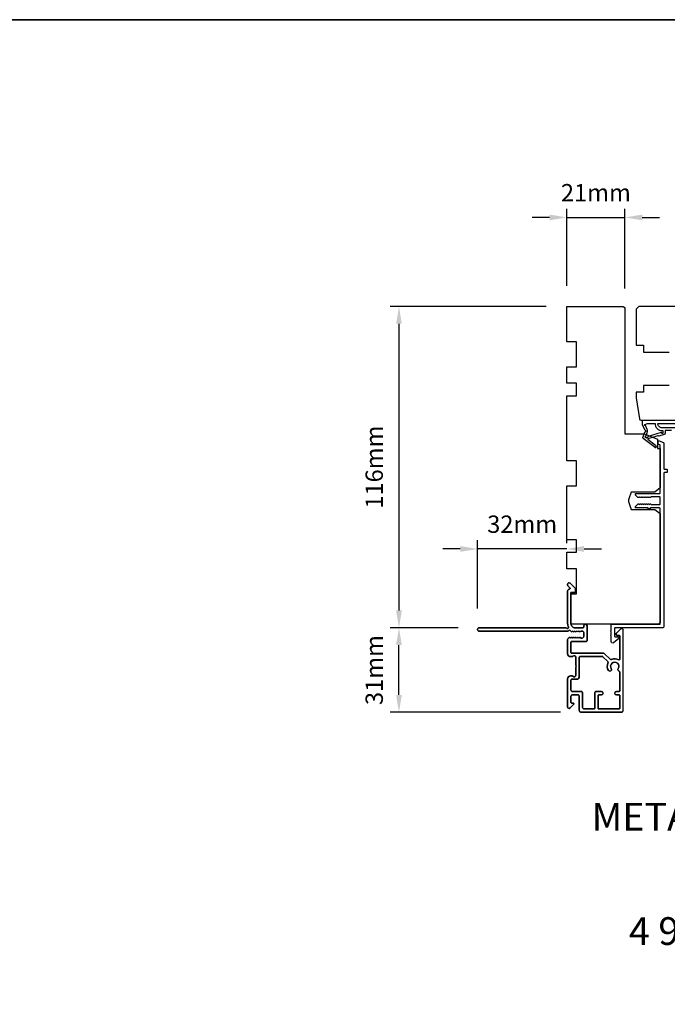
# Model space of a CAD drawing. Extents: x 3441 to 12517, y -874 to 5645.
# Drawn here: x 4821 to 5055, y 2152 to 2507 of the extents above; entities that cross this region are included whole.
import ezdxf

# ---------------------------------------------------------------- set-up
doc = ezdxf.new("R2010")
doc.units = 0
doc.header["$LTSCALE"] = 250
doc.header["$MEASUREMENT"] = 0
doc.header["$PDMODE"] = 3
doc.header["$PDSIZE"] = -2
doc.layers.get('DEFPOINTS').update_dxf_attribs({"color": 2, "linetype": 'CONTINUOUS'})
for name, color, linetype, lineweight in [('2', 2, 'CONTINUOUS', 25), ('8', 7, 'CONTINUOUS', 35), ('TEXT', 7, 'CONTINUOUS', 35), ('Visible (ANSI)', 7, 'CONTINUOUS', 25)]:
    doc.layers.add(name, color=color, linetype=linetype, lineweight=lineweight)
doc.layers.add('MISCELLANEOUS', color=6, linetype='CONTINUOUS')
doc.styles.add('Note Text (ISO)', font='tahoma.ttf')
doc.styles.add('ROMANS', font='romans')
doc.dimstyles.new('LWDEC$0', dxfattribs={"dimscale": 0.125, "dimtxt": 2.5, "dimasz": 1, "dimexe": 1.25, "dimexo": 3, "dimgap": 2, "dimtad": 1, "dimtoh": 1, "dimdec": 4, "dimzin": 11, "dimdsep": 46, "dimlunit": 5, "dimtxsty": 'ROMANS', "dimcen": 0, "dimdle": 1.5, "dimazin": 0, "dimtfac": 1, "dimtdec": 4, "dimtix": 1, "dimtmove": 0, "dimatfit": 3, "dimfxl": 0, "dimfrac": 2, "dimtzin": 0, "dimarcsym": 0})

# ---------------------------------------------------------------- blocks, each defined once
blk = doc.blocks.new('*D247')
at = {"layer": '2', "color": 0, "linetype": 'ByBlock', "lineweight": -2}
for p, q in [((5011.32, 2403.97), (4955.11, 2403.97)), ((4958.23, 2397.72), (4958.23, 2294.22)), ((4979.62, 2287.97), (4955.11, 2287.97))]:
    blk.add_line(p, q, dxfattribs=at)
at = {"layer": '2', "color": 0}
for points in [[(4957.19, 2397.72), (4959.27, 2397.72), (4958.23, 2403.97)], [(4957.19, 2294.22), (4959.27, 2294.22), (4958.23, 2287.97)]]:
    blk.add_solid(points, dxfattribs=at)
at = {"layer": 'DEFPOINTS', "color": 0}
for p in [(5018.82, 2403.97), (4958.23, 2287.97), (4987.12, 2287.97)]:
    blk.add_point(p, dxfattribs=at)
at = {"layer": '2', "color": 0, "insert": (4950.11, 2345.97), "char_height": 6.25, "attachment_point": 5, "rotation": 90, "style": 'ROMANS'}
blk.add_mtext('116mm', dxfattribs=at)
blk = doc.blocks.new('*D248')
at = {"layer": '2', "color": 0, "linetype": 'ByBlock', "lineweight": -2}
for p, q in [((4979.62, 2287.97), (4955.11, 2287.97)), ((4958.23, 2263.72), (4958.23, 2281.72)), ((5016.57, 2257.47), (4955.11, 2257.47))]:
    blk.add_line(p, q, dxfattribs=at)
at = {"layer": '2', "color": 0}
for points in [[(4957.19, 2281.72), (4959.27, 2281.72), (4958.23, 2287.97)], [(4957.19, 2263.72), (4959.27, 2263.72), (4958.23, 2257.47)]]:
    blk.add_solid(points, dxfattribs=at)
at = {"layer": 'DEFPOINTS', "color": 0}
for p in [(4958.23, 2287.97), (4987.12, 2287.97), (5024.07, 2257.47)]:
    blk.add_point(p, dxfattribs=at)
at = {"layer": '2', "color": 0, "insert": (4950.11, 2272.72), "char_height": 6.25, "attachment_point": 5, "rotation": 90, "style": 'ROMANS'}
blk.add_mtext('31mm', dxfattribs=at)
blk = doc.blocks.new('*D249')
at = {"layer": '2', "color": 0, "linetype": 'ByBlock', "lineweight": -2}
for p, q in [((4986.62, 2294.97), (4986.62, 2319.56)), ((5018.82, 2318.47), (5018.82, 2319.56)), ((4980.37, 2316.43), (4974.12, 2316.43)), ((5018.82, 2316.43), (4986.62, 2316.43)), ((5025.07, 2316.43), (5031.32, 2316.43))]:
    blk.add_line(p, q, dxfattribs=at)
at = {"layer": '2', "color": 0}
for points in [[(4980.37, 2317.48), (4980.37, 2315.39), (4986.62, 2316.43)], [(5025.07, 2317.48), (5025.07, 2315.39), (5018.82, 2316.43)]]:
    blk.add_solid(points, dxfattribs=at)
at = {"layer": 'DEFPOINTS', "color": 0}
for p in [(4986.62, 2316.43), (5018.82, 2310.97), (4986.62, 2287.47)]:
    blk.add_point(p, dxfattribs=at)
at = {"layer": '2', "color": 0, "insert": (5002.72, 2324.56), "char_height": 6.25, "attachment_point": 5, "style": 'ROMANS'}
blk.add_mtext('32mm', dxfattribs=at)
blk = doc.blocks.new('*D250')
at = {"layer": '2', "color": 0, "linetype": 'ByBlock', "lineweight": -2}
for p, q in [((5018.82, 2411.47), (5018.82, 2439.23)), ((5039.82, 2410.47), (5039.82, 2439.23)), ((5012.57, 2436.1), (5006.32, 2436.1)), ((5018.82, 2436.1), (5039.82, 2436.1)), ((5046.07, 2436.1), (5052.32, 2436.1))]:
    blk.add_line(p, q, dxfattribs=at)
at = {"layer": '2', "color": 0}
for points in [[(5012.57, 2437.15), (5012.57, 2435.06), (5018.82, 2436.1)], [(5046.07, 2437.15), (5046.07, 2435.06), (5039.82, 2436.1)]]:
    blk.add_solid(points, dxfattribs=at)
at = {"layer": 'DEFPOINTS', "color": 0}
for p in [(5039.82, 2436.1), (5018.82, 2403.97), (5039.82, 2402.97)]:
    blk.add_point(p, dxfattribs=at)
at = {"layer": '2', "color": 0, "insert": (5029.32, 2444.23), "char_height": 6.25, "attachment_point": 5, "style": 'ROMANS'}
blk.add_mtext('21mm', dxfattribs=at)

msp = doc.modelspace()

# ---------------------------------------------------------------- linework, layer by layer
at = {"layer": '8', "linetype": 'Continuous'}
msp.add_lwpolyline([(4369.92, 2507.49), (5891.79, 2507.49), (5891.79, 1062.39), (4369.92, 1062.39)], close=True, dxfattribs=at)
at = {"layer": 'MISCELLANEOUS', "color": 1}
msp.add_lwpolyline([(5056.58, 2359.17), (5054.33, 2359.17), (5054.33, 2358.17, -0.327819), (5053.98, 2357.7), (5052.07, 2357.1, 0.414214), (5051.69, 2357.3), (5048.42, 2356.27), (5048.34, 2356.33, 1), (5048.09, 2356.01), (5050.87, 2353.87), (5051.05, 2353.31, -0.244698), (5051.02, 2353.13), (5050.96, 2353.05, -0.414214), (5050.68, 2353.02), (5046.36, 2356.33, -0.339454), (5046.27, 2356.69), (5047.14, 2358.79, 1.57384), (5047.14, 2359.16), (5046.18, 2361.22), (5046.18, 2362.97), (5063.18, 2362.97, -0.548619)], format="xyb", dxfattribs=at)
for points in [[(5047.03, 2361.34), (5047.93, 2361.67), (5050.68, 2361.67, 0.414214), (5053.18, 2359.17), (5053.48, 2359.17), (5053.48, 2358.3, -1), (5053.08, 2358.3, 0.506229), (5052.82, 2358.49), (5048.16, 2357.03), (5047.59, 2356.4), (5047.11, 2356.77, -0.876976), (5047.31, 2357.11), (5047.88, 2358.48, 0.210583), (5047.86, 2359.52), (5047.18, 2360.98, -1.044614)], [(5051.68, 2361.67), (5060.48, 2361.67), (5057.65, 2360.17), (5053.18, 2360.17, -0.414214)]]:
    msp.add_lwpolyline(points, format="xyb", close=True, dxfattribs=at)
at = {"layer": 'Visible (ANSI)'}
msp.add_lwpolyline([(5039.82, 2402.97), (5039.82, 2357.97), (5046.82, 2357.97), (5051.57, 2356.05), (5051.57, 2352.72), (5052.57, 2352.72), (5052.57, 2338.47), (5050.57, 2336.97), (5042.07, 2336.97), (5041.18, 2334.53, 0.176327), (5041.18, 2333.17), (5042.07, 2330.72), (5050.57, 2330.72), (5052.57, 2329.22), (5052.57, 2290.22, -0.414214), (5051.57, 2289.22), (5020.32, 2289.22), (5020.32, 2300.22), (5022.32, 2300.22), (5022.32, 2309.22), (5018.82, 2309.22), (5018.82, 2315.22), (5022.32, 2315.22), (5022.32, 2319.72), (5018.82, 2319.72), (5018.82, 2339.22), (5022.32, 2339.22), (5022.32, 2348.22), (5018.82, 2348.22), (5018.82, 2371.72), (5022.32, 2371.72), (5022.32, 2376.22), (5018.82, 2376.22), (5018.82, 2382.22), (5022.32, 2382.22), (5022.32, 2391.22), (5018.82, 2391.22), (5018.82, 2403.97), (5038.82, 2403.97, -0.414214)], format="xyb", close=True, dxfattribs=at)
msp.add_lwpolyline([(5102.82, 2403.97), (5044.82, 2403.97), (5043.82, 2402.97), (5043.82, 2389.97), (5046.52, 2389.97), (5046.52, 2387.47), (5055.82, 2387.47)], dxfattribs=at)
msp.add_lwpolyline([(5055.82, 2375.47), (5046.52, 2375.47), (5046.52, 2372.97), (5043.82, 2372.97), (5043.82, 2370.97), (5045.02, 2363.4, 0.368919), (5045.51, 2362.97), (5065.07, 2362.97)], format="xyb", dxfattribs=at)
at = {"layer": 'Visible (ANSI)', "color": 3}
for points in [[(5045.2, 2332.65, -0.414214), (5045.55, 2332.65), (5045.73, 2332.47), (5045.91, 2332.65, -0.414214), (5046.26, 2332.65), (5046.44, 2332.47), (5046.61, 2332.65, -0.414214), (5046.97, 2332.65), (5047.14, 2332.47), (5047.32, 2332.65, -0.414214), (5047.67, 2332.65), (5047.85, 2332.47), (5048.03, 2332.65, -0.414214), (5048.38, 2332.65), (5048.56, 2332.47), (5048.73, 2332.65, -0.414214), (5049.09, 2332.65), (5049.26, 2332.47), (5052.32, 2332.47, 0.414214), (5052.57, 2332.72), (5052.57, 2334.97, 0.414214), (5052.32, 2335.22), (5049.26, 2335.22), (5049.09, 2335.05, -0.414214), (5048.73, 2335.05), (5048.56, 2335.22), (5048.38, 2335.05, -0.414214), (5048.03, 2335.05), (5047.85, 2335.22), (5047.67, 2335.05, -0.414214), (5047.32, 2335.05), (5047.14, 2335.22), (5046.97, 2335.05, -0.414214), (5046.61, 2335.05), (5046.44, 2335.22), (5046.26, 2335.05, -0.414214), (5045.91, 2335.05), (5045.73, 2335.22), (5045.55, 2335.05, -0.414214), (5045.2, 2335.05), (5045.02, 2335.22), (5044.85, 2335.05, -0.414214), (5044.49, 2335.05), (5043.64, 2335.9, -0.198912), (5043.57, 2336.07), (5043.57, 2336.22, -0.414214), (5043.82, 2336.47), (5052.32, 2336.47, 0.414214), (5052.57, 2336.72), (5052.57, 2353.77, 0.305731), (5052.41, 2354.01), (5051.97, 2354.18, -0.305731), (5051.82, 2354.42), (5051.82, 2355.22, -0.531709), (5052.16, 2355.46), (5053.66, 2354.85, -0.305731), (5053.82, 2354.62), (5053.82, 2345.47, 0.414214), (5054.07, 2345.22), (5054.82, 2345.22, -0.414214), (5055.07, 2344.97), (5055.07, 2344.22, -0.414214), (5054.82, 2343.97), (5054.07, 2343.97, 0.414214), (5053.82, 2343.72), (5053.82, 2288.47, -0.414214), (5053.32, 2287.97), (5036.32, 2287.97, 0.414214), (5036.07, 2287.72), (5036.07, 2284.97, 0.414214), (5036.32, 2284.72), (5037.32, 2284.72, -0.414214), (5037.57, 2284.47), (5037.57, 2284.1), (5035.63, 2282.58, -0.624869), (5034.82, 2282.97), (5034.82, 2284.9), (5034.57, 2285.15), (5034.82, 2285.4), (5034.82, 2286.47), (5034.57, 2286.72), (5034.82, 2286.97), (5034.82, 2288.97, -0.414214), (5035.07, 2289.22), (5052.32, 2289.22, 0.414214), (5052.57, 2289.47), (5052.57, 2330.97, 0.414214), (5052.32, 2331.22), (5049.04, 2331.22), (5048.78, 2330.96, -0.414214), (5048.36, 2330.96), (5048.09, 2331.22), (5043.82, 2331.22, -0.414214), (5043.57, 2331.47), (5043.57, 2331.62, -0.198912), (5043.64, 2331.8), (5044.49, 2332.65, -0.414214), (5044.85, 2332.65), (5045.02, 2332.47)], [(5019.11, 2303.72), (5019.11, 2303.34, 0.198912), (5019.19, 2303.16), (5019.95, 2302.4, -0.634999), (5019.8, 2301.97, 0.387182), (5019.12, 2301.22), (5019.12, 2289.47, 0.116931), (5019.41, 2288.25, -0.949781), (5018.71, 2287.86, 0.255924), (5018.5, 2287.97), (4987.12, 2287.97, 0.414214), (4986.62, 2287.47), (4986.62, 2287.27, 0.414214), (4987.12, 2286.77), (5019.2, 2286.77, 0.255924), (5019.41, 2286.89, -0.487967), (5020.04, 2286.95), (5020.37, 2286.6, 0.406223), (5020.72, 2286.59), (5020.92, 2286.77), (5021.13, 2286.59, 0.381963), (5021.47, 2286.59), (5021.67, 2286.77), (5021.88, 2286.59, 0.381963), (5022.22, 2286.59), (5022.42, 2286.77), (5022.63, 2286.59, 0.381963), (5022.97, 2286.59), (5023.17, 2286.77), (5023.38, 2286.59, 0.381963), (5023.72, 2286.59), (5023.92, 2286.77), (5024.42, 2286.77, -0.414214), (5024.92, 2286.27), (5024.92, 2284.77, -0.414214), (5024.42, 2284.27), (5023.92, 2284.27), (5023.72, 2284.46, 0.381963), (5023.38, 2284.46), (5023.17, 2284.27), (5022.97, 2284.46, 0.381963), (5022.63, 2284.46), (5022.42, 2284.27), (5022.22, 2284.46, 0.381963), (5021.88, 2284.46), (5021.67, 2284.27), (5021.47, 2284.46, 0.381963), (5021.13, 2284.46), (5020.92, 2284.27), (5020.72, 2284.46, 0.406223), (5020.37, 2284.45), (5020.2, 2284.27), (5020, 2284.46, 0.382913), (5019.66, 2284.46), (5019.28, 2284.12, 0.212557), (5019.12, 2283.75), (5019.12, 2278.57, 0.414214), (5020.12, 2277.57), (5020.83, 2277.57, 0.239932), (5021.03, 2277.68, -0.72633), (5022.12, 2277.32), (5022.12, 2274.32), (5022.37, 2274.07), (5022.12, 2273.82), (5022.12, 2270.82, -0.72633), (5021.03, 2270.47, 0.239932), (5020.83, 2270.57), (5020.12, 2270.57, 0.414214), (5019.12, 2269.57), (5019.12, 2259.37, 0.668179), (5019.97, 2259.02), (5021.3, 2260.35, 0.668179), (5021.12, 2260.77), (5020.57, 2260.77, -0.414214), (5020.32, 2261.02), (5020.32, 2263.27, -0.414214), (5020.82, 2263.77), (5022.82, 2263.77, -0.414214), (5023.32, 2263.27), (5023.32, 2258.22, 0.414214), (5024.07, 2257.47), (5038.52, 2257.47, 0.414214), (5039.12, 2258.07), (5039.12, 2287.22, 0.668179), (5038.27, 2287.58), (5036.74, 2286.05, 0.198912), (5036.67, 2285.88), (5036.67, 2285.47, 0.414214), (5036.92, 2285.22), (5037.67, 2285.22, -0.414214), (5037.92, 2284.97), (5037.92, 2276.58, -0.587264), (5037.54, 2276.37, 0.25207), (5034.98, 2276.52, -0.314793), (5034.42, 2276.62), (5032.41, 2278.63, 0.198912), (5032.06, 2278.77), (5020.57, 2278.77, -0.414214), (5020.32, 2279.02), (5020.32, 2282.82, -0.414214), (5020.57, 2283.07), (5025.87, 2283.07, 0.414214), (5026.12, 2283.32), (5026.12, 2288.62, 1), (5024.92, 2288.62), (5024.92, 2288.22, -0.414214), (5024.67, 2287.97), (5021.82, 2287.97, -0.414214), (5020.32, 2289.47), (5020.32, 2300.72), (5021.72, 2300.72, 0.414214), (5021.97, 2300.97), (5021.97, 2301.97, 0.198912), (5021.9, 2302.15), (5019.97, 2304.08, 0.668179)], [(5031.32, 2264.97), (5029.42, 2264.97, 0.414214), (5028.92, 2264.47), (5028.92, 2258.92, -0.414214), (5028.67, 2258.67), (5025.02, 2258.67, -0.414214), (5024.52, 2259.17), (5024.52, 2264.47, 0.414214), (5024.02, 2264.97), (5020.82, 2264.97, -0.414214), (5020.32, 2265.47), (5020.32, 2269.12, -0.414214), (5020.57, 2269.37), (5022.32, 2269.37, 0.414214), (5023.32, 2270.37), (5023.32, 2277.32, -0.414214), (5023.57, 2277.57), (5031.67, 2277.57, -0.198912), (5031.84, 2277.5), (5033.57, 2275.77, -0.314793), (5033.67, 2275.21, 0.260722), (5033.87, 2272.58, 1), (5034.87, 2273.24, -1.863325), (5037.37, 2273.24, 0.520281), (5037.73, 2272.33, -0.346237), (5037.92, 2272.09), (5037.92, 2265.22, -0.414214), (5037.67, 2264.97), (5036.72, 2264.97, 1), (5036.72, 2263.77), (5037.67, 2263.77, -0.414214), (5037.92, 2263.52), (5037.92, 2258.92, -0.414214), (5037.67, 2258.67), (5030.37, 2258.67, -0.414214), (5030.12, 2258.92), (5030.12, 2263.52, -0.414214), (5030.37, 2263.77), (5031.32, 2263.77, 1)], [(5037.73, 2272.33, -0.520281), (5037.37, 2273.24, 1.863325), (5034.87, 2273.24, -1), (5033.87, 2272.58, -0.260722), (5033.67, 2275.21, 0.314793), (5033.57, 2275.77), (5031.84, 2277.5, 0.198912), (5031.67, 2277.57), (5023.57, 2277.57, 0.414214), (5023.32, 2277.32), (5023.32, 2270.37, -0.414214), (5022.32, 2269.37), (5020.57, 2269.37, 0.414214), (5020.32, 2269.12), (5020.32, 2265.47, 0.414214), (5020.82, 2264.97), (5024.02, 2264.97, -0.414214), (5024.52, 2264.47), (5024.52, 2259.17, 0.414214), (5025.02, 2258.67), (5028.67, 2258.67, 0.414214), (5028.92, 2258.92), (5028.92, 2264.47, -0.414214), (5029.42, 2264.97), (5031.32, 2264.97, -1), (5031.32, 2263.77), (5030.37, 2263.77, 0.414214), (5030.12, 2263.52), (5030.12, 2258.92, 0.414214), (5030.37, 2258.67), (5037.67, 2258.67, 0.414214), (5037.92, 2258.92), (5037.92, 2263.52, 0.414214), (5037.67, 2263.77), (5036.72, 2263.77, -1), (5036.72, 2264.97), (5037.67, 2264.97, 0.414214), (5037.92, 2265.22), (5037.92, 2272.09, 0.346237)]]:
    msp.add_lwpolyline(points, format="xyb", close=True, dxfattribs=at)
msp.add_lwpolyline([(5039.12, 2258.07, -0.414214), (5038.52, 2257.47), (5024.07, 2257.47, -0.414214), (5023.32, 2258.22), (5023.32, 2263.27, 0.414214), (5022.82, 2263.77), (5020.82, 2263.77, 0.414214), (5020.32, 2263.27), (5020.32, 2261.02, 0.414214), (5020.57, 2260.77), (5021.12, 2260.77, -0.668179), (5021.3, 2260.35), (5019.97, 2259.02, -0.668179), (5019.12, 2259.37), (5019.12, 2269.57, -0.414214), (5020.12, 2270.57), (5020.83, 2270.57, -0.239932), (5021.03, 2270.47, 0.72633), (5022.12, 2270.82), (5022.12, 2273.82), (5022.37, 2274.07), (5022.12, 2274.32), (5022.12, 2277.32, 0.72633), (5021.03, 2277.68, -0.239932), (5020.83, 2277.57), (5020.12, 2277.57, -0.414214), (5019.12, 2278.57), (5019.12, 2283.75, -0.212557), (5019.28, 2284.12), (5019.66, 2284.46, -0.382913), (5020, 2284.46), (5020.2, 2284.27), (5020.37, 2284.45, -0.406223), (5020.72, 2284.46), (5020.92, 2284.27), (5021.13, 2284.46, -0.381963), (5021.47, 2284.46), (5021.67, 2284.27), (5021.88, 2284.46, -0.381963), (5022.22, 2284.46), (5022.42, 2284.27), (5022.63, 2284.46, -0.381963), (5022.97, 2284.46), (5023.17, 2284.27), (5023.38, 2284.46, -0.381963), (5023.72, 2284.46), (5023.92, 2284.27), (5024.42, 2284.27, 0.414214), (5024.92, 2284.77), (5024.92, 2286.27, 0.414214), (5024.42, 2286.77), (5023.92, 2286.77), (5023.72, 2286.59, -0.381963), (5023.38, 2286.59), (5023.17, 2286.77), (5022.97, 2286.59, -0.381963), (5022.63, 2286.59), (5022.42, 2286.77), (5022.22, 2286.59, -0.381963), (5021.88, 2286.59), (5021.67, 2286.77), (5021.47, 2286.59, -0.381963), (5021.13, 2286.59), (5020.92, 2286.77), (5020.72, 2286.59, -0.406223), (5020.37, 2286.6), (5020.04, 2286.95, 0.487967), (5019.41, 2286.89, -0.255924), (5019.2, 2286.77), (4987.12, 2286.77, -0.414214), (4986.62, 2287.27), (4986.62, 2287.47, -0.414214), (4987.12, 2287.97), (5018.5, 2287.97, -0.255924), (5018.71, 2287.86, 0.949781), (5019.41, 2288.25, -0.116931), (5019.12, 2289.47), (5019.12, 2301.22, -0.387182), (5019.8, 2301.97, 0.634999), (5019.95, 2302.4), (5019.19, 2303.16, -0.198912), (5019.11, 2303.34), (5019.11, 2303.72, -0.668179), (5019.97, 2304.08), (5021.9, 2302.15, -0.198912), (5021.97, 2301.97), (5021.97, 2300.97, -0.414214), (5021.72, 2300.72), (5020.32, 2300.72), (5020.32, 2289.47, 0.414214), (5021.82, 2287.97), (5024.67, 2287.97, 0.414214), (5024.92, 2288.22), (5024.92, 2288.62, -1), (5026.12, 2288.62), (5026.12, 2283.32, -0.414214), (5025.87, 2283.07), (5020.57, 2283.07, 0.414214), (5020.32, 2282.82), (5020.32, 2279.02, 0.414214), (5020.57, 2278.77), (5032.06, 2278.77, -0.198912), (5032.41, 2278.63), (5034.42, 2276.62, 0.314793), (5034.98, 2276.52, -0.25207), (5037.54, 2276.37, 0.587264), (5037.92, 2276.58), (5037.92, 2284.97, 0.414214), (5037.67, 2285.22), (5036.92, 2285.22, -0.414214), (5036.67, 2285.47), (5036.67, 2285.88, -0.198912), (5036.74, 2286.05), (5038.27, 2287.58, -0.668179), (5039.12, 2287.22)], format="xyb", dxfattribs=at)

# ---------------------------------------------------------------- texts
at = {"layer": 'TEXT', "insert": (5114.82, 2228.17), "char_height": 10, "width": 295.6253, "attachment_point": 2, "style": 'Note Text (ISO)'}
msp.add_mtext('\\A1;METAL CLAD 2 {\\H0.7x;\\S1/4;} - ONE WIDE \\PTRIPLE GLAZED\\P4 9/16" (116 mm) JAMB', dxfattribs=at)

# ---------------------------------------------------------------- dimensions: what is measured, and where the dimension line sits
at = {"layer": '2'}
for base, p1, p2, angle, picture, middle in [((5039.82, 2436.1), (5018.82, 2403.97), (5039.82, 2402.97), 0, '*D250', (5029.32, 2444.23)), ((4958.23, 2287.97), (5018.82, 2403.97), (4987.12, 2287.97), 270, '*D247', (4950.11, 2345.97)), ((4986.62, 2316.43), (5018.82, 2310.97), (4986.62, 2287.47), 0, '*D249', (5002.72, 2324.56))]:
    dim = msp.add_linear_dim(base=base, p1=p1, p2=p2, angle=angle, dimstyle='LWDEC$0', override={"dimscale": 2.5, "dimasz": 2.5, "dimdec": 0, "dimlunit": 2, "dimpost": 'mm', "dimtdec": 0, "dimarcsym": 1}, dxfattribs=at)
    dim.commit()
    dim.dimension.update_dxf_attribs({"geometry": picture, "text_midpoint": middle})
dim = msp.add_linear_dim(base=(4958.23211349, 2287.97411719), p1=(5024.06858694, 2257.47411719), p2=(4987.11858694, 2287.97411719), angle=270, dimstyle='LWDEC$0', override={"dimscale": 2.5, "dimasz": 2.5, "dimdec": 0, "dimlunit": 2, "dimpost": 'mm', "dimtdec": 0, "dimarcsym": 1}, dxfattribs=at)
dim.commit()
dim.dimension.update_dxf_attribs({"geometry": '*D248', "text_midpoint": (4958.23211349, 2272.72411719), "dimtype": 160})

doc.saveas('drawing.dxf')
